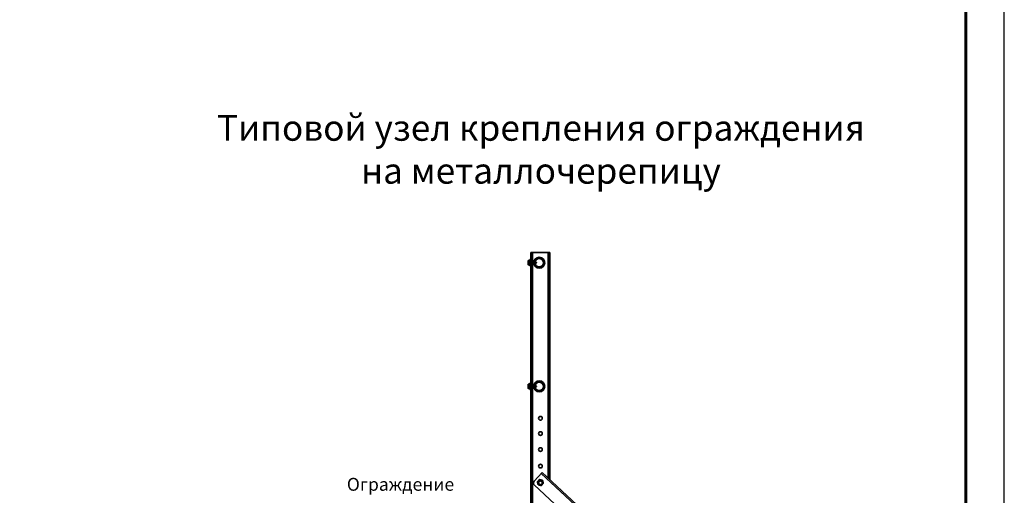
# Model space of a CAD drawing. Units: millimetres. Extents: x 30465 to 36765, y 33004 to 37459.
# Drawn here: x 34855 to 36765, y 34364 to 35288 of the extents above; entities that cross this region are included whole.
import ezdxf
from ezdxf.enums import TextEntityAlignment as Align

# ---------------------------------------------------------------- set-up
doc = ezdxf.new("R2010")
doc.units = ezdxf.units.MM
doc.layers.add('Visible', color=7, linetype='Continuous', lineweight=35, true_color=0x22346e)
doc.layers.add('размеры', color=7, linetype='Continuous', lineweight=18)
doc.layers.add('СПДС_20', color=7, linetype='Continuous')
doc.styles.add('spds0.8', font='SPDS.shx', dxfattribs={"width": 0.8, "oblique": 10})
doc.styles.add('ГОСТ 2.304', font='CS_Gost2304.shx')

msp = doc.modelspace()

# ---------------------------------------------------------------- linework, layer by layer
at = {"layer": 'Visible', "color": 159, "true_color": 0x22346e}
for p, q in [((35844.5, 34821.9), (35844.8, 34822.2)), ((35844.8, 34822.2), (35844.8, 34809.5)), ((35845.1, 34822.2), (35844.8, 34822.2)), ((35845.1, 34809.5), (35845.1, 34822.2)), ((35846.6, 34835.9), (35849.8, 34835.9)), ((35846.6, 33875.9), (35846.6, 34835.9)), ((35849.8, 33875.9), (35849.8, 34835.9)), ((35849.8, 34835.9), (35880.2, 34835.9)), ((35880.2, 34835.9), (35880.2, 34397.5)), ((35880.2, 34835.9), (35881.8, 34835.9)), ((35883.4, 34835.9), (35881.8, 34835.9)), ((35881.8, 34832.7), (35881.8, 34835.9)), ((35881.8, 34396), (35881.8, 34832.7)), ((35881.8, 34832.7), (35883.4, 34832.7)), ((35883.4, 34835.9), (35883.4, 34832.7)), ((35883.4, 34394.6), (35883.4, 34832.7)), ((35840.9, 34815.9), (35840.9, 34815.9)), ((35841.9, 34820.2), (35841.9, 34820.2)), ((35841.9, 34820.2), (35843.5, 34820.2)), ((35843.5, 34820.2), (35841.9, 34820.2)), ((35841.9, 34817.9), (35841.9, 34818.1)), ((35843.5, 34818.1), (35841.9, 34818.1)), ((35841.9, 34817.9), (35843.5, 34817.9)), ((35841.9, 34813.6), (35841.9, 34813.8)), ((35843.5, 34813.8), (35841.9, 34813.8)), ((35841.9, 34813.6), (35843.5, 34813.6)), ((35841.9, 34811.5), (35841.9, 34811.5)), ((35843.5, 34811.5), (35841.9, 34811.5)), ((35843.5, 34811.5), (35841.9, 34811.5)), ((35843.5, 34820.2), (35843.5, 34820.2)), ((35843.5, 34817.9), (35843.5, 34818.1)), ((35843.5, 34813.6), (35843.5, 34813.8)), ((35843.5, 34811.5), (35843.5, 34811.5)), ((35844.5, 34809.8), (35844.5, 34821.9)), ((35844.5, 34809.8), (35844.8, 34809.5)), ((35845.1, 34809.5), (35844.8, 34809.5)), ((35845.1, 34821.9), (35845.1, 34809.8)), ((35846.5, 34821.9), (35845.1, 34821.9)), ((35846.5, 34809.8), (35845.1, 34809.8)), ((35846.5, 34809.8), (35846.5, 34821.9)), ((35852.3, 34817.5), (35852.1, 34817.5)), ((35852.7, 34814.2), (35852.5, 34814.2)), ((35852.9, 34818.3), (35852.8, 34818.3)), ((35855.2, 34814.9), (35854.5, 34814.6)), ((35854.7, 34817.5), (35854.6, 34817.5)), ((35856, 34816.5), (35855.2, 34816.8)), ((35855.6, 34814.6), (35855.4, 34814.6)), ((35857.1, 34815.7), (35856.1, 34815.2)), ((35856.8, 34816.1), (35856.7, 34816.4)), ((35857.1, 34816), (35856.8, 34816.1)), ((35857.1, 34815.7), (35857.1, 34816)), ((35840.9, 34575.9), (35840.9, 34575.9)), ((35841.9, 34580.2), (35841.9, 34580.2)), ((35841.9, 34580.2), (35843.5, 34580.2)), ((35843.5, 34580.2), (35841.9, 34580.2)), ((35841.9, 34577.9), (35841.9, 34578.1)), ((35843.5, 34578.1), (35841.9, 34578.1)), ((35841.9, 34577.9), (35843.5, 34577.9)), ((35841.9, 34573.6), (35841.9, 34573.8)), ((35843.5, 34573.8), (35841.9, 34573.8)), ((35843.5, 34580.2), (35843.5, 34580.2)), ((35843.5, 34577.9), (35843.5, 34578.1)), ((35843.5, 34573.6), (35843.5, 34573.8)), ((35844.5, 34581.9), (35844.8, 34582.2)), ((35844.5, 34569.8), (35844.5, 34581.9)), ((35844.8, 34582.2), (35844.8, 34569.5)), ((35845.1, 34582.2), (35844.8, 34582.2)), ((35845.1, 34569.5), (35845.1, 34582.2)), ((35845.1, 34581.9), (35845.1, 34569.8)), ((35846.5, 34581.9), (35845.1, 34581.9)), ((35846.5, 34569.8), (35846.5, 34581.9)), ((35852.3, 34577.5), (35852.1, 34577.5)), ((35852.7, 34574.2), (35852.5, 34574.2)), ((35852.9, 34578.3), (35852.8, 34578.3)), ((35855.2, 34574.9), (35854.5, 34574.6)), ((35854.7, 34577.5), (35854.6, 34577.5)), ((35856, 34576.5), (35855.2, 34576.8)), ((35855.6, 34574.6), (35855.4, 34574.6)), ((35857.1, 34575.7), (35856.1, 34575.2)), ((35856.8, 34576.1), (35856.7, 34576.4)), ((35857.1, 34576), (35856.8, 34576.1)), ((35857.1, 34575.7), (35857.1, 34576)), ((35841.9, 34573.6), (35843.5, 34573.6)), ((35841.9, 34571.5), (35841.9, 34571.5)), ((35843.5, 34571.5), (35841.9, 34571.5)), ((35843.5, 34571.5), (35841.9, 34571.5)), ((35843.5, 34571.5), (35843.5, 34571.5)), ((35844.5, 34569.8), (35844.8, 34569.5)), ((35845.1, 34569.5), (35844.8, 34569.5)), ((35846.5, 34569.8), (35845.1, 34569.8)), ((35868.1, 34408.7), (35852.5, 34391.8)), ((35866.5, 34406.9), (36221.2, 34077.9)), ((35868.1, 34408.7), (36222.8, 34079.7)), ((36200.1, 34062.5), (35852.8, 34384.8))]:
    msp.add_line(p, q, dxfattribs=at)
for centre, radius in [((35862.6, 34815.9), 10.6), ((35862.6, 34815.8), 10), ((35862.6, 34815.8), 9.2), ((35862.6, 34575.9), 10.6), ((35862.6, 34575.8), 10), ((35862.6, 34575.8), 9.2), ((35865, 34513.9), 3.6), ((35865, 34484.2), 3.6), ((35865, 34453.2), 3.6), ((35865, 34421.2), 3.6), ((35865, 34388.7), 3.6)]:
    msp.add_circle(centre, radius, dxfattribs=at)
at = {"layer": 'Visible', "color": 159, "true_color": 0x22346e, "extrusion": (0, 0, -1)}
for centre in [(-35862.6, 34815.8), (-35862.6, 34575.8)]:
    msp.add_circle(centre, 8.16, dxfattribs=at)
for centre, radius, start, end in [((-35841.9, 34819.1), 1.1, 18.0393, 90), ((-35841.9, 34812.6), 1.1, 270, 341.9607), ((-35843.5, 34819.1), 1.1, 90, 164.1484), ((-35843.5, 34812.6), 1.1, 195.8516, 270), ((-35845.1, 34821.8), 0.0513, 0, 90), ((-35845.1, 34809.9), 0.0513, 270, 0), ((-35846.5, 34821.8), 0.0513, 90, 180), ((-35846.5, 34809.9), 0.0513, 180, 270), ((-35857.1, 34815.9), 0.168, 112.5, 247.5), ((-35841.9, 34579.1), 1.1, 18.0393, 90), ((-35843.5, 34579.1), 1.1, 90, 164.1484), ((-35845.1, 34581.8), 0.0513, 0, 90), ((-35846.5, 34581.8), 0.0513, 90, 180), ((-35857.1, 34575.9), 0.168, 112.5, 247.5), ((-35841.9, 34572.6), 1.1, 270, 341.9607), ((-35843.5, 34572.6), 1.1, 195.8516, 270), ((-35845.1, 34569.9), 0.0513, 270, 0), ((-35846.5, 34569.9), 0.0513, 180, 270), ((-35864.8, 34389.2), 5.2, 283.5728, 343.5728), ((-35864.8, 34389.2), 5.2, 43.5728, 103.5728), ((-35864.8, 34389.2), 5.2, 223.5728, 283.5728), ((-35864.8, 34389.2), 5.2, 103.5728, 163.5728), ((-35864.8, 34389.2), 5.2, 163.5728, 223.5728)]:
    msp.add_arc(centre, radius, start, end, dxfattribs=at)
at = {"layer": 'Visible', "color": 159, "true_color": 0x22346e}
for centre, radius, start, end in [((35856.2, 34388.4), 5, 137.1479, 227.1478), ((35864.8, 34389.2), 5.2, 136.4272, 196.4272)]:
    msp.add_arc(centre, radius, start, end, dxfattribs=at)
for points, knots in [([(35840.9, 34815.9), (35840.9, 34816.3), (35840.9, 34816.8), (35840.9, 34817.2), (35840.9, 34817.6), (35840.9, 34818), (35840.9, 34818.4), (35840.9, 34818.7), (35840.9, 34819), (35840.9, 34819.1), (35840.9, 34819.3), (35840.9, 34819.4), (35840.9, 34819.4)], [0, 0, 0, 0, 0.0625, 0.0625, 0.0625, 0.125, 0.125, 0.125, 0.1875, 0.1875, 0.1875, 0.25, 0.25, 0.25, 0.25]), ([(35840.9, 34819.4), (35840.9, 34819.4), (35840.9, 34819.4), (35840.9, 34819.4), (35840.9, 34819.4), (35840.9, 34819.4), (35840.9, 34819.3), (35840.9, 34819.3), (35840.9, 34819.3), (35840.9, 34819.3), (35840.9, 34819.3), (35840.9, 34819.3)], [0, 0, 0, 0, 0.004952372, 0.004952372, 0.007483073, 0.007483073, 0.009380438, 0.009380438, 0.009736041, 0.009736041, 0.00976939, 0.00976939, 0.00976939, 0.00976939]), ([(35840.9, 34819.3), (35840.9, 34819.3), (35840.9, 34819.3), (35840.9, 34819.3), (35840.9, 34819.3), (35840.9, 34819.1), (35840.9, 34819), (35840.9, 34818.5), (35840.9, 34818.3), (35840.9, 34817.7), (35840.9, 34817.3), (35840.9, 34816.6), (35840.9, 34816.2), (35840.9, 34815.9)], [0, 0, 0, 0, 0.0592111, 0.0592111, 0.1173547, 0.1173547, 0.2588585, 0.2588585, 0.4004791, 0.4004791, 0.5424792, 0.5424792, 0.6821242, 0.6821242, 0.6821242, 0.6821242]), ([(35840.9, 34819.3), (35840.9, 34819.3), (35840.9, 34819.3), (35840.9, 34819.3), (35840.9, 34819.3), (35840.9, 34819.3), (35840.9, 34819.3), (35840.9, 34819.3), (35840.9, 34819.3), (35840.9, 34819.3), (35840.9, 34819.3), (35840.9, 34819.3), (35840.9, 34819.3), (35840.9, 34819.3), (35840.9, 34819.2), (35840.9, 34818.9), (35840.9, 34818.7), (35840.9, 34818.2), (35840.9, 34817.9), (35840.9, 34817.2), (35840.9, 34816.8), (35840.9, 34816.3), (35840.9, 34816.1), (35840.9, 34815.9)], [0.0489245, 0.0489245, 0.0489245, 0.0489245, 0.0491734, 0.0491734, 0.0496672, 0.0496672, 0.0511483, 0.0511483, 0.0555919, 0.0555919, 0.0689241, 0.0689241, 0.1089566, 0.1089566, 0.2300529, 0.2300529, 0.3724873, 0.3724873, 0.5144475, 0.5144475, 0.6561762, 0.6561762, 0.7309785, 0.7309785, 0.7309785, 0.7309785]), ([(35840.9, 34812.3), (35840.9, 34812.3), (35840.9, 34812.4), (35840.9, 34812.6), (35840.9, 34812.7), (35840.9, 34813), (35840.9, 34813.3), (35840.9, 34813.7), (35840.9, 34814.1), (35840.9, 34814.5), (35840.9, 34814.9), (35840.9, 34815.4), (35840.9, 34815.9)], [0.75, 0.75, 0.75, 0.75, 0.8125, 0.8125, 0.8125, 0.875, 0.875, 0.875, 0.9375, 0.9375, 0.9375, 1, 1, 1, 1]), ([(35840.9, 34815.9), (35840.9, 34815.5), (35840.9, 34815.1), (35840.9, 34814.4), (35840.9, 34814), (35840.9, 34813.4), (35840.9, 34813.2), (35840.9, 34812.8), (35840.9, 34812.6), (35840.9, 34812.4), (35840.9, 34812.4), (35840.9, 34812.4), (35840.9, 34812.4), (35840.9, 34812.4), (35840.9, 34812.4), (35840.9, 34812.4), (35840.9, 34812.4), (35840.9, 34812.4), (35840.9, 34812.4), (35840.9, 34812.4), (35840.9, 34812.4), (35840.9, 34812.4), (35840.9, 34812.4), (35840.9, 34812.4), (35840.9, 34812.4), (35840.9, 34812.4), (35840.9, 34812.4), (35840.9, 34812.4)], [0, 0, 0, 0, 0.1396449, 0.1396449, 0.281645, 0.281645, 0.4232656, 0.4232656, 0.5647693, 0.5647693, 0.6242003, 0.6242003, 0.6537551, 0.6537551, 0.6682662, 0.6682662, 0.6753678, 0.6753678, 0.6788404, 0.6788404, 0.6805381, 0.6805381, 0.6814, 0.6814, 0.681831, 0.681831, 0.6819095, 0.6819095, 0.6819095, 0.6819095]), ([(35840.9, 34812.4), (35840.9, 34812.4), (35840.9, 34812.4), (35840.9, 34812.4), (35840.9, 34812.4), (35840.9, 34812.4), (35840.9, 34812.4), (35840.9, 34812.4), (35840.9, 34812.4), (35840.9, 34812.4), (35840.9, 34812.4), (35840.9, 34812.4), (35840.9, 34812.4), (35840.9, 34812.3), (35840.9, 34812.3), (35840.9, 34812.3), (35840.9, 34812.3), (35840.9, 34812.3)], [0.68166055, 0.68166055, 0.68166055, 0.68166055, 0.68183104, 0.68183104, 0.68204652, 0.68204652, 0.68210039, 0.68210039, 0.68212733, 0.68212733, 0.6821408, 0.6821408, 0.68425536, 0.68425536, 0.6911925, 0.6911925, 0.69191736, 0.69191736, 0.69191736, 0.69191736]), ([(35841.9, 34818.1), (35841.8, 34818.1), (35841.8, 34818.1), (35841.6, 34818.2), (35841.5, 34818.2), (35841.4, 34818.3), (35841.3, 34818.3), (35841, 34818.6), (35841, 34818.9), (35841, 34819.4), (35841, 34819.7), (35841.3, 34820), (35841.4, 34820), (35841.5, 34820.1), (35841.6, 34820.1), (35841.8, 34820.2), (35841.8, 34820.2), (35841.9, 34820.2)], [-0.8663547, -0.8663547, -0.8663547, -0.8663547, -0.8404256, -0.8404256, -0.8080703, -0.8080703, -0.757956, -0.757956, -0.5775698, -0.5775698, -0.3971836, -0.3971836, -0.3470693, -0.3470693, -0.314714, -0.314714, -0.2887849, -0.2887849, -0.2887849, -0.2887849]), ([(35841.9, 34817.9), (35841.8, 34817.9), (35841.8, 34817.9), (35841.6, 34817.8), (35841.5, 34817.8), (35841.4, 34817.6), (35841.3, 34817.5), (35841, 34816.9), (35841, 34816.3), (35841, 34815.4), (35841, 34814.8), (35841.3, 34814.2), (35841.4, 34814.1), (35841.5, 34813.9), (35841.6, 34813.9), (35841.8, 34813.8), (35841.8, 34813.8), (35841.9, 34813.8)], [0.2887849, 0.2887849, 0.2887849, 0.2887849, 0.314714, 0.314714, 0.3470693, 0.3470693, 0.3971836, 0.3971836, 0.5775698, 0.5775698, 0.757956, 0.757956, 0.8080703, 0.8080703, 0.8404256, 0.8404256, 0.8663547, 0.8663547, 0.8663547, 0.8663547]), ([(35841.9, 34811.5), (35841.8, 34811.5), (35841.8, 34811.5), (35841.6, 34811.6), (35841.5, 34811.6), (35841.4, 34811.7), (35841.3, 34811.7), (35841, 34812), (35841, 34812.3), (35841, 34812.8), (35841, 34813.1), (35841.3, 34813.4), (35841.4, 34813.4), (35841.5, 34813.5), (35841.6, 34813.5), (35841.8, 34813.6), (35841.8, 34813.6), (35841.9, 34813.6)], [-0.8663547, -0.8663547, -0.8663547, -0.8663547, -0.8404256, -0.8404256, -0.8080703, -0.8080703, -0.757956, -0.757956, -0.5775698, -0.5775698, -0.3971836, -0.3971836, -0.3470693, -0.3470693, -0.314714, -0.314714, -0.2887849, -0.2887849, -0.2887849, -0.2887849]), ([(35843.5, 34820.2), (35843.5, 34820.2), (35843.6, 34820.2), (35843.8, 34820.1), (35843.9, 34820.1), (35844, 34820), (35844.1, 34820), (35844.4, 34819.7), (35844.4, 34819.4), (35844.4, 34819.2), (35844.4, 34818.9), (35844.4, 34818.6), (35844.1, 34818.3), (35844, 34818.3), (35843.9, 34818.2), (35843.8, 34818.2), (35843.6, 34818.1), (35843.5, 34818.1), (35843.5, 34818.1)], [-0.2887849, -0.2887849, -0.2887849, -0.2887849, -0.2628558, -0.2628558, -0.2305005, -0.2305005, -0.1803862, -0.1803862, 0, 0, 0, 0.1803862, 0.1803862, 0.2305005, 0.2305005, 0.2628558, 0.2628558, 0.2887849, 0.2887849, 0.2887849, 0.2887849]), ([(35843.5, 34813.8), (35843.5, 34813.8), (35843.6, 34813.8), (35843.8, 34813.9), (35843.9, 34813.9), (35844, 34814.1), (35844.1, 34814.2), (35844.4, 34814.8), (35844.4, 34815.4), (35844.4, 34815.9), (35844.4, 34816.3), (35844.4, 34816.9), (35844.1, 34817.5), (35844, 34817.6), (35843.9, 34817.8), (35843.8, 34817.8), (35843.6, 34817.9), (35843.5, 34817.9), (35843.5, 34817.9)], [0.8663547, 0.8663547, 0.8663547, 0.8663547, 0.8922838, 0.8922838, 0.9246391, 0.9246391, 0.9747534, 0.9747534, 1.1551396, 1.1551396, 1.1551396, 1.3355258, 1.3355258, 1.3856401, 1.3856401, 1.4179954, 1.4179954, 1.4439245, 1.4439245, 1.4439245, 1.4439245]), ([(35843.5, 34813.6), (35843.5, 34813.6), (35843.6, 34813.6), (35843.8, 34813.5), (35843.9, 34813.5), (35844, 34813.4), (35844.1, 34813.4), (35844.4, 34813.1), (35844.4, 34812.8), (35844.4, 34812.6), (35844.4, 34812.3), (35844.4, 34812), (35844.1, 34811.7), (35844, 34811.7), (35843.9, 34811.6), (35843.8, 34811.6), (35843.6, 34811.5), (35843.5, 34811.5), (35843.5, 34811.5)], [-0.2887849, -0.2887849, -0.2887849, -0.2887849, -0.2628558, -0.2628558, -0.2305005, -0.2305005, -0.1803862, -0.1803862, 0, 0, 0, 0.1803862, 0.1803862, 0.2305005, 0.2305005, 0.2628558, 0.2628558, 0.2887849, 0.2887849, 0.2887849, 0.2887849]), ([(35852.2, 34817.4), (35852.2, 34817.4), (35852.2, 34817.4), (35852.1, 34817.3), (35852.1, 34817.2), (35852.1, 34817.1), (35852.1, 34817.1), (35852.1, 34817.1)], [-2.84134786, -2.84134786, -2.84134786, -2.84134786, -2.83353028, -2.83353028, -2.76270469, -2.76270469, -2.75916168, -2.75916168, -2.75916168, -2.75916168]), ([(35852.6, 34814.3), (35852.6, 34814.3), (35852.6, 34814.4), (35852.6, 34814.5), (35852.7, 34814.5), (35852.7, 34814.6)], [-0.3822833, -0.3822833, -0.3822833, -0.3822833, -0.32590001, -0.32590001, -0.30577389, -0.30577389, -0.30577389, -0.30577389]), ([(35854.5, 34816.7), (35854.5, 34816.8), (35854.5, 34817.1), (35854.7, 34817.5), (35854.8, 34817.5), (35854.8, 34817.4)], [0.6102112, 0.6102112, 0.6102112, 0.6102112, 0.625, 0.65625, 0.7146856, 0.7146856, 0.7146856, 0.7146856]), ([(35854.5, 34814.9), (35854.5, 34814.9), (35854.5, 34815), (35854.6, 34815.2), (35854.6, 34815.2), (35854.6, 34815.5), (35854.7, 34815.6), (35854.7, 34815.9), (35854.8, 34816), (35854.8, 34816.3), (35854.9, 34816.4), (35855, 34816.6), (35855, 34816.7), (35855, 34816.8), (35855.1, 34816.8), (35855.1, 34816.8), (35855.1, 34816.8), (35855.2, 34816.8)], [0.4743324, 0.4743324, 0.4743324, 0.4743324, 0.5158459, 0.5158459, 0.5462195, 0.5462195, 0.6054124, 0.6054124, 0.6577327, 0.6577327, 0.7071858, 0.7071858, 0.7591247, 0.7591247, 0.7850336, 0.7850336, 0.821126, 0.821126, 0.821126, 0.821126]), ([(35855.9, 34816.3), (35855.9, 34816.3), (35855.9, 34816.3), (35855.8, 34816.2), (35855.8, 34816.2), (35855.8, 34816.1), (35855.8, 34816.1), (35855.7, 34815.9), (35855.7, 34815.8), (35855.6, 34815.7), (35855.6, 34815.6), (35855.5, 34815.5), (35855.5, 34815.3), (35855.4, 34815.2), (35855.4, 34815.1), (35855.3, 34815), (35855.3, 34814.9), (35855.2, 34814.9)], [0.0036138, 0.0036138, 0.0036138, 0.0036138, 0.0211321, 0.0211321, 0.042077, 0.042077, 0.0625759, 0.0625759, 0.0986595, 0.0986595, 0.1231522, 0.1231522, 0.1676627, 0.1676627, 0.2127153, 0.2127153, 0.2606048, 0.2606048, 0.2606048, 0.2606048]), ([(35855.3, 34814.7), (35855.3, 34814.7), (35855.4, 34814.6), (35855.5, 34814.7), (35855.8, 34815.6), (35856, 34816.3), (35856.1, 34816.5), (35856.1, 34816.5)], [0.8650712, 0.8650712, 0.8650712, 0.8650712, 0.875, 0.90625, 0.9375, 0.9765625, 0.9776412, 0.9776412, 0.9776412, 0.9776412]), ([(35855.6, 34814.6), (35855.7, 34814.6), (35855.8, 34814.8), (35856, 34815.6), (35856.2, 34816.4), (35856.4, 34816.6), (35856.4, 34816.7), (35856.5, 34816.7)], [0.8800674, 0.8800674, 0.8800674, 0.8800674, 0.90625, 0.9375, 0.9765625, 0.984375, 0.9934078, 0.9934078, 0.9934078, 0.9934078]), ([(35856, 34816.4), (35856, 34816.4), (35856, 34816.4), (35856, 34816.4), (35856, 34816.4), (35856, 34816.4), (35856, 34816.4), (35856, 34816.4), (35856, 34816.4), (35856, 34816.4), (35856, 34816.5), (35856, 34816.5), (35856, 34816.5), (35856.1, 34816.5), (35856.1, 34816.5), (35856.1, 34816.5)], [0.000055322, 0.000055322, 0.000055322, 0.000055322, 0.0001155011, 0.0001155011, 0.0001155011, 0.0001470534, 0.0001470534, 0.0001470534, 0.0001848017, 0.0001848017, 0.0001848017, 0.0002887941, 0.0002887941, 0.0002887941, 0.0003696034, 0.0003696034, 0.0003696034, 0.0003696034]), ([(35856.1, 34816.5), (35856.1, 34816.6), (35856.1, 34816.6), (35856.2, 34816.6), (35856.2, 34816.6), (35856.3, 34816.7), (35856.4, 34816.7), (35856.5, 34816.7)], [0, 0, 0, 0, 0.0001898079, 0.0001898079, 0.0003796158, 0.0003796158, 0.0007592317, 0.0007592317, 0.0007592317, 0.0007592317]), ([(35856.1, 34815.4), (35856.2, 34815.4), (35856.2, 34815.4), (35856.3, 34815.6), (35856.3, 34815.6), (35856.3, 34815.7), (35856.4, 34815.8), (35856.4, 34815.9), (35856.4, 34815.9), (35856.5, 34816), (35856.5, 34816), (35856.5, 34816), (35856.5, 34816.1), (35856.6, 34816.1), (35856.6, 34816.1), (35856.6, 34816.1), (35856.7, 34816.1), (35856.7, 34816.1), (35856.7, 34816.1), (35856.8, 34816.1), (35856.8, 34816.1), (35856.8, 34816.1), (35856.8, 34816.1), (35856.8, 34816.1), (35856.8, 34816.1), (35856.8, 34816.1), (35856.8, 34816.1), (35856.8, 34816.1), (35856.8, 34816.1), (35856.8, 34816.1)], [1.1360946, 1.1360946, 1.1360946, 1.1360946, 1.157063, 1.157063, 1.1821362, 1.1821362, 1.2043611, 1.2043611, 1.222327, 1.222327, 1.2344967, 1.2344967, 1.2482336, 1.2482336, 1.2616912, 1.2616912, 1.2748931, 1.2748931, 1.2854877, 1.2854877, 1.2959507, 1.2959507, 1.2980905, 1.2980905, 1.2996264, 1.2996264, 1.300771, 1.300771, 1.3019672, 1.3019672, 1.3019672, 1.3019672]), ([(35856.5, 34816.7), (35856.5, 34816.6), (35856.5, 34816.6), (35856.5, 34816.6), (35856.6, 34816.6), (35856.6, 34816.5)], [0, 0, 0, 0, 0.01237365, 0.01237365, 0.02475383, 0.02475383, 0.02475383, 0.02475383]), ([(35856.6, 34816.5), (35856.6, 34816.5), (35856.6, 34816.5), (35856.7, 34816.4), (35856.7, 34816.4), (35856.7, 34816.4)], [-0.02607191, -0.02607191, -0.02607191, -0.02607191, -0.01303196, -0.01303196, 0, 0, 0, 0]), ([(35840.9, 34575.9), (35840.9, 34576.3), (35840.9, 34576.8), (35840.9, 34577.2), (35840.9, 34577.6), (35840.9, 34578), (35840.9, 34578.4), (35840.9, 34578.7), (35840.9, 34579), (35840.9, 34579.1), (35840.9, 34579.3), (35840.9, 34579.4), (35840.9, 34579.4)], [0, 0, 0, 0, 0.0625, 0.0625, 0.0625, 0.125, 0.125, 0.125, 0.1875, 0.1875, 0.1875, 0.25, 0.25, 0.25, 0.25]), ([(35840.9, 34579.4), (35840.9, 34579.4), (35840.9, 34579.4), (35840.9, 34579.4), (35840.9, 34579.4), (35840.9, 34579.4), (35840.9, 34579.3), (35840.9, 34579.3), (35840.9, 34579.3), (35840.9, 34579.3), (35840.9, 34579.3), (35840.9, 34579.3)], [0, 0, 0, 0, 0.004952372, 0.004952372, 0.007483073, 0.007483073, 0.009380438, 0.009380438, 0.009736041, 0.009736041, 0.00976939, 0.00976939, 0.00976939, 0.00976939]), ([(35840.9, 34579.3), (35840.9, 34579.3), (35840.9, 34579.3), (35840.9, 34579.3), (35840.9, 34579.3), (35840.9, 34579.1), (35840.9, 34579), (35840.9, 34578.5), (35840.9, 34578.3), (35840.9, 34577.7), (35840.9, 34577.3), (35840.9, 34576.6), (35840.9, 34576.2), (35840.9, 34575.9)], [0, 0, 0, 0, 0.0592111, 0.0592111, 0.1173547, 0.1173547, 0.2588585, 0.2588585, 0.4004791, 0.4004791, 0.5424792, 0.5424792, 0.6821242, 0.6821242, 0.6821242, 0.6821242]), ([(35840.9, 34579.3), (35840.9, 34579.3), (35840.9, 34579.3), (35840.9, 34579.3), (35840.9, 34579.3), (35840.9, 34579.3), (35840.9, 34579.3), (35840.9, 34579.3), (35840.9, 34579.3), (35840.9, 34579.3), (35840.9, 34579.3), (35840.9, 34579.3), (35840.9, 34579.3), (35840.9, 34579.3), (35840.9, 34579.2), (35840.9, 34578.9), (35840.9, 34578.7), (35840.9, 34578.2), (35840.9, 34577.9), (35840.9, 34577.2), (35840.9, 34576.8), (35840.9, 34576.3), (35840.9, 34576.1), (35840.9, 34575.9)], [0.0489245, 0.0489245, 0.0489245, 0.0489245, 0.0491734, 0.0491734, 0.0496672, 0.0496672, 0.0511483, 0.0511483, 0.0555919, 0.0555919, 0.0689241, 0.0689241, 0.1089566, 0.1089566, 0.2300529, 0.2300529, 0.3724873, 0.3724873, 0.5144475, 0.5144475, 0.6561762, 0.6561762, 0.7309785, 0.7309785, 0.7309785, 0.7309785]), ([(35840.9, 34572.3), (35840.9, 34572.3), (35840.9, 34572.4), (35840.9, 34572.6), (35840.9, 34572.7), (35840.9, 34573), (35840.9, 34573.3), (35840.9, 34573.7), (35840.9, 34574.1), (35840.9, 34574.5), (35840.9, 34574.9), (35840.9, 34575.4), (35840.9, 34575.9)], [0.75, 0.75, 0.75, 0.75, 0.8125, 0.8125, 0.8125, 0.875, 0.875, 0.875, 0.9375, 0.9375, 0.9375, 1, 1, 1, 1]), ([(35840.9, 34575.9), (35840.9, 34575.5), (35840.9, 34575.1), (35840.9, 34574.4), (35840.9, 34574), (35840.9, 34573.4), (35840.9, 34573.2), (35840.9, 34572.8), (35840.9, 34572.6), (35840.9, 34572.4), (35840.9, 34572.4), (35840.9, 34572.4), (35840.9, 34572.4), (35840.9, 34572.4), (35840.9, 34572.4), (35840.9, 34572.4), (35840.9, 34572.4), (35840.9, 34572.4), (35840.9, 34572.4), (35840.9, 34572.4), (35840.9, 34572.4), (35840.9, 34572.4), (35840.9, 34572.4), (35840.9, 34572.4), (35840.9, 34572.4), (35840.9, 34572.4), (35840.9, 34572.4), (35840.9, 34572.4)], [0, 0, 0, 0, 0.1396449, 0.1396449, 0.281645, 0.281645, 0.4232656, 0.4232656, 0.5647693, 0.5647693, 0.6242003, 0.6242003, 0.6537551, 0.6537551, 0.6682662, 0.6682662, 0.6753678, 0.6753678, 0.6788404, 0.6788404, 0.6805381, 0.6805381, 0.6814, 0.6814, 0.681831, 0.681831, 0.6819095, 0.6819095, 0.6819095, 0.6819095]), ([(35841.9, 34578.1), (35841.8, 34578.1), (35841.8, 34578.1), (35841.6, 34578.2), (35841.5, 34578.2), (35841.4, 34578.3), (35841.3, 34578.3), (35841, 34578.6), (35841, 34578.9), (35841, 34579.4), (35841, 34579.7), (35841.3, 34580), (35841.4, 34580), (35841.5, 34580.1), (35841.6, 34580.1), (35841.8, 34580.2), (35841.8, 34580.2), (35841.9, 34580.2)], [-0.8663547, -0.8663547, -0.8663547, -0.8663547, -0.8404256, -0.8404256, -0.8080703, -0.8080703, -0.757956, -0.757956, -0.5775698, -0.5775698, -0.3971836, -0.3971836, -0.3470693, -0.3470693, -0.314714, -0.314714, -0.2887849, -0.2887849, -0.2887849, -0.2887849]), ([(35841.9, 34577.9), (35841.8, 34577.9), (35841.8, 34577.9), (35841.6, 34577.8), (35841.5, 34577.8), (35841.4, 34577.6), (35841.3, 34577.5), (35841, 34576.9), (35841, 34576.3), (35841, 34575.4), (35841, 34574.8), (35841.3, 34574.2), (35841.4, 34574.1), (35841.5, 34573.9), (35841.6, 34573.9), (35841.8, 34573.8), (35841.8, 34573.8), (35841.9, 34573.8)], [0.2887849, 0.2887849, 0.2887849, 0.2887849, 0.314714, 0.314714, 0.3470693, 0.3470693, 0.3971836, 0.3971836, 0.5775698, 0.5775698, 0.757956, 0.757956, 0.8080703, 0.8080703, 0.8404256, 0.8404256, 0.8663547, 0.8663547, 0.8663547, 0.8663547]), ([(35843.5, 34580.2), (35843.5, 34580.2), (35843.6, 34580.2), (35843.8, 34580.1), (35843.9, 34580.1), (35844, 34580), (35844.1, 34580), (35844.4, 34579.7), (35844.4, 34579.4), (35844.4, 34579.2), (35844.4, 34578.9), (35844.4, 34578.6), (35844.1, 34578.3), (35844, 34578.3), (35843.9, 34578.2), (35843.8, 34578.2), (35843.6, 34578.1), (35843.5, 34578.1), (35843.5, 34578.1)], [-0.2887849, -0.2887849, -0.2887849, -0.2887849, -0.2628558, -0.2628558, -0.2305005, -0.2305005, -0.1803862, -0.1803862, 0, 0, 0, 0.1803862, 0.1803862, 0.2305005, 0.2305005, 0.2628558, 0.2628558, 0.2887849, 0.2887849, 0.2887849, 0.2887849]), ([(35843.5, 34573.8), (35843.5, 34573.8), (35843.6, 34573.8), (35843.8, 34573.9), (35843.9, 34573.9), (35844, 34574.1), (35844.1, 34574.2), (35844.4, 34574.8), (35844.4, 34575.4), (35844.4, 34575.9), (35844.4, 34576.3), (35844.4, 34576.9), (35844.1, 34577.5), (35844, 34577.6), (35843.9, 34577.8), (35843.8, 34577.8), (35843.6, 34577.9), (35843.5, 34577.9), (35843.5, 34577.9)], [0.8663547, 0.8663547, 0.8663547, 0.8663547, 0.8922838, 0.8922838, 0.9246391, 0.9246391, 0.9747534, 0.9747534, 1.1551396, 1.1551396, 1.1551396, 1.3355258, 1.3355258, 1.3856401, 1.3856401, 1.4179954, 1.4179954, 1.4439245, 1.4439245, 1.4439245, 1.4439245]), ([(35852.2, 34577.4), (35852.2, 34577.4), (35852.2, 34577.4), (35852.1, 34577.3), (35852.1, 34577.2), (35852.1, 34577.1), (35852.1, 34577.1), (35852.1, 34577.1)], [-2.84134786, -2.84134786, -2.84134786, -2.84134786, -2.83353028, -2.83353028, -2.76270469, -2.76270469, -2.75916168, -2.75916168, -2.75916168, -2.75916168]), ([(35852.6, 34574.3), (35852.6, 34574.3), (35852.6, 34574.4), (35852.6, 34574.5), (35852.7, 34574.5), (35852.7, 34574.6)], [-0.3822833, -0.3822833, -0.3822833, -0.3822833, -0.32590001, -0.32590001, -0.30506579, -0.30506579, -0.30506579, -0.30506579]), ([(35854.5, 34576.9), (35854.5, 34576.9), (35854.6, 34577.1), (35854.7, 34577.5), (35854.8, 34577.5), (35854.8, 34577.4)], [0.61871114, 0.61871114, 0.61871114, 0.61871114, 0.625, 0.65625, 0.71468559, 0.71468559, 0.71468559, 0.71468559]), ([(35854.5, 34574.9), (35854.5, 34574.9), (35854.5, 34575), (35854.6, 34575.2), (35854.6, 34575.2), (35854.6, 34575.5), (35854.7, 34575.6), (35854.7, 34575.9), (35854.8, 34576), (35854.8, 34576.3), (35854.9, 34576.4), (35855, 34576.6), (35855, 34576.7), (35855, 34576.8), (35855.1, 34576.8), (35855.1, 34576.8), (35855.1, 34576.8), (35855.2, 34576.8)], [0.4751211, 0.4751211, 0.4751211, 0.4751211, 0.5158459, 0.5158459, 0.5462195, 0.5462195, 0.6054124, 0.6054124, 0.6577327, 0.6577327, 0.7071858, 0.7071858, 0.7591247, 0.7591247, 0.7850336, 0.7850336, 0.821126, 0.821126, 0.821126, 0.821126]), ([(35855.9, 34576.3), (35855.9, 34576.3), (35855.9, 34576.3), (35855.8, 34576.2), (35855.8, 34576.2), (35855.8, 34576.1), (35855.8, 34576.1), (35855.7, 34575.9), (35855.7, 34575.8), (35855.6, 34575.7), (35855.6, 34575.6), (35855.5, 34575.5), (35855.5, 34575.3), (35855.4, 34575.2), (35855.4, 34575.1), (35855.3, 34575), (35855.3, 34574.9), (35855.2, 34574.9)], [0.0036138, 0.0036138, 0.0036138, 0.0036138, 0.0211321, 0.0211321, 0.042077, 0.042077, 0.0625759, 0.0625759, 0.0986595, 0.0986595, 0.1231522, 0.1231522, 0.1676627, 0.1676627, 0.2127153, 0.2127153, 0.2606048, 0.2606048, 0.2606048, 0.2606048]), ([(35855.3, 34574.7), (35855.3, 34574.7), (35855.4, 34574.6), (35855.5, 34574.7), (35855.8, 34575.6), (35856, 34576.3), (35856.1, 34576.5), (35856.1, 34576.5)], [0.8650712, 0.8650712, 0.8650712, 0.8650712, 0.875, 0.90625, 0.9375, 0.9765625, 0.9776412, 0.9776412, 0.9776412, 0.9776412]), ([(35855.6, 34574.6), (35855.7, 34574.6), (35855.8, 34574.8), (35856, 34575.6), (35856.2, 34576.4), (35856.4, 34576.6), (35856.4, 34576.7), (35856.5, 34576.7)], [0.8800674, 0.8800674, 0.8800674, 0.8800674, 0.90625, 0.9375, 0.9765625, 0.984375, 0.9934078, 0.9934078, 0.9934078, 0.9934078]), ([(35856, 34576.4), (35856, 34576.4), (35856, 34576.4), (35856, 34576.4), (35856, 34576.4), (35856, 34576.4), (35856, 34576.4), (35856, 34576.4), (35856, 34576.4), (35856, 34576.4), (35856, 34576.5), (35856, 34576.5), (35856, 34576.5), (35856.1, 34576.5), (35856.1, 34576.5), (35856.1, 34576.5)], [0.000055322, 0.000055322, 0.000055322, 0.000055322, 0.0001155011, 0.0001155011, 0.0001155011, 0.0001470534, 0.0001470534, 0.0001470534, 0.0001848017, 0.0001848017, 0.0001848017, 0.0002887941, 0.0002887941, 0.0002887941, 0.0003696034, 0.0003696034, 0.0003696034, 0.0003696034]), ([(35856.1, 34576.5), (35856.1, 34576.6), (35856.1, 34576.6), (35856.2, 34576.6), (35856.2, 34576.6), (35856.3, 34576.7), (35856.4, 34576.7), (35856.5, 34576.7)], [0, 0, 0, 0, 0.0001898079, 0.0001898079, 0.0003796158, 0.0003796158, 0.0007592317, 0.0007592317, 0.0007592317, 0.0007592317]), ([(35856.1, 34575.4), (35856.2, 34575.4), (35856.2, 34575.4), (35856.3, 34575.6), (35856.3, 34575.6), (35856.3, 34575.7), (35856.4, 34575.8), (35856.4, 34575.9), (35856.4, 34575.9), (35856.5, 34576), (35856.5, 34576), (35856.5, 34576), (35856.5, 34576.1), (35856.6, 34576.1), (35856.6, 34576.1), (35856.6, 34576.1), (35856.7, 34576.1), (35856.7, 34576.1), (35856.7, 34576.1), (35856.8, 34576.1), (35856.8, 34576.1), (35856.8, 34576.1), (35856.8, 34576.1), (35856.8, 34576.1), (35856.8, 34576.1), (35856.8, 34576.1), (35856.8, 34576.1), (35856.8, 34576.1), (35856.8, 34576.1), (35856.8, 34576.1)], [1.1360946, 1.1360946, 1.1360946, 1.1360946, 1.157063, 1.157063, 1.1821362, 1.1821362, 1.2043611, 1.2043611, 1.222327, 1.222327, 1.2344967, 1.2344967, 1.2482336, 1.2482336, 1.2616912, 1.2616912, 1.2748931, 1.2748931, 1.2854877, 1.2854877, 1.2959507, 1.2959507, 1.2980905, 1.2980905, 1.2996264, 1.2996264, 1.300771, 1.300771, 1.3019672, 1.3019672, 1.3019672, 1.3019672]), ([(35856.5, 34576.7), (35856.5, 34576.6), (35856.5, 34576.6), (35856.5, 34576.6), (35856.6, 34576.6), (35856.6, 34576.5)], [0, 0, 0, 0, 0.01237365, 0.01237365, 0.02475383, 0.02475383, 0.02475383, 0.02475383]), ([(35856.6, 34576.5), (35856.6, 34576.5), (35856.6, 34576.5), (35856.7, 34576.4), (35856.7, 34576.4), (35856.7, 34576.4)], [-0.02607191, -0.02607191, -0.02607191, -0.02607191, -0.01303196, -0.01303196, 0, 0, 0, 0]), ([(35840.9, 34572.4), (35840.9, 34572.4), (35840.9, 34572.4), (35840.9, 34572.4), (35840.9, 34572.4), (35840.9, 34572.4), (35840.9, 34572.4), (35840.9, 34572.4), (35840.9, 34572.4), (35840.9, 34572.4), (35840.9, 34572.4), (35840.9, 34572.4), (35840.9, 34572.4), (35840.9, 34572.3), (35840.9, 34572.3), (35840.9, 34572.3), (35840.9, 34572.3), (35840.9, 34572.3)], [0.68166055, 0.68166055, 0.68166055, 0.68166055, 0.68183104, 0.68183104, 0.68204652, 0.68204652, 0.68210039, 0.68210039, 0.68212733, 0.68212733, 0.6821408, 0.6821408, 0.68425536, 0.68425536, 0.6911925, 0.6911925, 0.69191736, 0.69191736, 0.69191736, 0.69191736]), ([(35841.9, 34571.5), (35841.8, 34571.5), (35841.8, 34571.5), (35841.6, 34571.6), (35841.5, 34571.6), (35841.4, 34571.7), (35841.3, 34571.7), (35841, 34572), (35841, 34572.3), (35841, 34572.8), (35841, 34573.1), (35841.3, 34573.4), (35841.4, 34573.4), (35841.5, 34573.5), (35841.6, 34573.5), (35841.8, 34573.6), (35841.8, 34573.6), (35841.9, 34573.6)], [-0.8663547, -0.8663547, -0.8663547, -0.8663547, -0.8404256, -0.8404256, -0.8080703, -0.8080703, -0.757956, -0.757956, -0.5775698, -0.5775698, -0.3971836, -0.3971836, -0.3470693, -0.3470693, -0.314714, -0.314714, -0.2887849, -0.2887849, -0.2887849, -0.2887849]), ([(35843.5, 34573.6), (35843.5, 34573.6), (35843.6, 34573.6), (35843.8, 34573.5), (35843.9, 34573.5), (35844, 34573.4), (35844.1, 34573.4), (35844.4, 34573.1), (35844.4, 34572.8), (35844.4, 34572.6), (35844.4, 34572.3), (35844.4, 34572), (35844.1, 34571.7), (35844, 34571.7), (35843.9, 34571.6), (35843.8, 34571.6), (35843.6, 34571.5), (35843.5, 34571.5), (35843.5, 34571.5)], [-0.2887849, -0.2887849, -0.2887849, -0.2887849, -0.2628558, -0.2628558, -0.2305005, -0.2305005, -0.1803862, -0.1803862, 0, 0, 0, 0.1803862, 0.1803862, 0.2305005, 0.2305005, 0.2628558, 0.2628558, 0.2887849, 0.2887849, 0.2887849, 0.2887849])]:
    msp.add_open_spline(points, degree=3, knots=knots, dxfattribs=at)
for points, weights, knots in [([(35852.8, 34818.3), (35852.7, 34818.3), (35852.6, 34817.8), (35852.5, 34817.4), (35852.3, 34816.6), (35852.2, 34815.9), (35852.1, 34815.1), (35852.1, 34814.8), (35852.1, 34814.6)], [1, 0.951056516295, 1, 0.951056516295, 1, 0.951056516295, 1, 0.981373306513, 0.976924341459], [0, 0, 0, 0.02, 0.02, 0.04, 0.04, 0.06, 0.06, 0.06761151, 0.06761151, 0.06761151]), ([(35852.7, 34817), (35852.6, 34816.8), (35852.6, 34816.6), (35852.5, 34815.9), (35852.4, 34815.1), (35852.3, 34814.3), (35852.2, 34813.9), (35852.2, 34813.8), (35852.2, 34813.8)], [0.981580732999, 0.987698492415, 1, 0.951056516295, 1, 0.951056516295, 1, 0.997561241439, 0.995365520065], [0.03982152, 0.03982152, 0.03982152, 0.04554522, 0.04554522, 0.06831782, 0.06831782, 0.09109043, 0.09109043, 0.09222515, 0.09222515, 0.09222515]), ([(35852.8, 34578.3), (35852.7, 34578.3), (35852.6, 34577.8), (35852.5, 34577.4), (35852.3, 34576.6), (35852.2, 34575.9), (35852.1, 34575.1), (35852.1, 34574.8), (35852.1, 34574.6)], [1, 0.951056516295, 1, 0.951056516295, 1, 0.951056516295, 1, 0.981373306512, 0.976924341458], [0, 0, 0, 0.02, 0.02, 0.04, 0.04, 0.06, 0.06, 0.06761151, 0.06761151, 0.06761151]), ([(35852.8, 34577.9), (35852.8, 34577.9), (35852.8, 34577.8), (35852.7, 34577.4), (35852.6, 34576.6), (35852.5, 34575.9), (35852.4, 34575.1), (35852.3, 34574.3), (35852.2, 34573.9), (35852.2, 34573.8), (35852.2, 34573.8)], [0.994797057505, 0.997243254894, 1, 0.951056516295, 1, 0.951056516295, 1, 0.951056516295, 1, 0.997561241438, 0.995365520064], [0.02148994, 0.02148994, 0.02148994, 0.02277261, 0.02277261, 0.04554522, 0.04554522, 0.06831782, 0.06831782, 0.09109043, 0.09109043, 0.09222515, 0.09222515, 0.09222515])]:
    msp.add_rational_spline(points, weights, degree=2, knots=knots, dxfattribs=at)
for points in [[(35852.7, 34818.2), (35852.5, 34818), (35852.4, 34817.7), (35852.2, 34817.4)], [(35852.2, 34813.7), (35852.3, 34813.9), (35852.4, 34814.1), (35852.6, 34814.3)], [(35855.2, 34816.8), (35855.1, 34817), (35854.9, 34817.2), (35854.8, 34817.4)], [(35855.2, 34814.9), (35855.2, 34814.8), (35855.2, 34814.8), (35855.3, 34814.7)], [(35855.7, 34814.7), (35855.9, 34814.9), (35856, 34815.2), (35856.1, 34815.4)], [(35856, 34816.4), (35855.9, 34816.4), (35855.9, 34816.4), (35855.9, 34816.3)], [(35856.1, 34816.6), (35856, 34816.5), (35856, 34816.4), (35856, 34816.4)], [(35856, 34816.4), (35856, 34816.4), (35856, 34816.4), (35856, 34816.4)], [(35852.7, 34578.2), (35852.5, 34578), (35852.4, 34577.7), (35852.2, 34577.4)], [(35852.2, 34573.7), (35852.3, 34573.9), (35852.4, 34574.1), (35852.6, 34574.3)], [(35855.2, 34576.8), (35855.1, 34577), (35854.9, 34577.2), (35854.8, 34577.4)], [(35855.2, 34574.9), (35855.2, 34574.8), (35855.2, 34574.8), (35855.3, 34574.7)], [(35855.7, 34574.7), (35855.9, 34574.9), (35856, 34575.2), (35856.1, 34575.4)], [(35856, 34576.4), (35855.9, 34576.4), (35855.9, 34576.4), (35855.9, 34576.3)], [(35856.1, 34576.6), (35856, 34576.5), (35856, 34576.4), (35856, 34576.4)], [(35856, 34576.4), (35856, 34576.4), (35856, 34576.4), (35856, 34576.4)]]:
    msp.add_open_spline(points, degree=3, dxfattribs=at)
for points, weights in [([(35861, 34392.8), (35860, 34391.8), (35858.9, 34390.6)], [1.83937846828, 1.83937846828, 1.70731703596]), ([(35858.9, 34390.6), (35859.4, 34389), (35859.8, 34387.7)], [1.70731703596, 1.83937846828, 1.83937846828]), ([(35859.8, 34387.7), (35860.2, 34386.4), (35860.6, 34384.8)], [1.83937846828, 1.83937846828, 1.70731703596]), ([(35860.6, 34384.8), (35862.2, 34384.5), (35863.6, 34384.1)], [1.70731703596, 1.83937846828, 1.83937846828]), ([(35863.1, 34394.9), (35862, 34393.8), (35861, 34392.8)], [1.70731703596, 1.83937846828, 1.83937846828]), ([(35866, 34394.2), (35864.6, 34394.6), (35863.1, 34394.9)], [1.83937846828, 1.83937846828, 1.70731703596]), ([(35863.6, 34384.1), (35864.9, 34383.8), (35866.5, 34383.4)], [1.83937846828, 1.83937846828, 1.70731703596]), ([(35868.9, 34393.5), (35867.3, 34393.9), (35866, 34394.2)], [1.70731703596, 1.83937846828, 1.83937846828]), ([(35866.5, 34383.4), (35867.6, 34384.6), (35868.5, 34385.6)], [1.70731703596, 1.83937846828, 1.83937846828]), ([(35868.5, 34385.6), (35869.5, 34386.6), (35870.6, 34387.8)], [1.83937846828, 1.83937846828, 1.70731703596]), ([(35869.8, 34390.7), (35869.4, 34392), (35868.9, 34393.5)], [1.83937846828, 1.83937846828, 1.70731703596]), ([(35870.6, 34387.8), (35870.2, 34389.3), (35869.8, 34390.7)], [1.70731703596, 1.83937846828, 1.83937846828])]:
    msp.add_rational_spline(points, weights, degree=2, dxfattribs=at)
at = {"layer": 'СПДС_20', "linetype": 'Continuous', "lineweight": 25, "ltscale": 10}
msp.add_lwpolyline([(30464.9, 33003.6), (36764.9, 33003.6), (36764.9, 37458.6), (30464.9, 37458.6), (30464.9, 33003.6)], dxfattribs=at)
at = {"layer": 'СПДС_20', "linetype": 'Continuous', "lineweight": 60, "ltscale": 10}
msp.add_lwpolyline([(30764.9, 33078.6), (36689.9, 33078.6), (36689.9, 37383.6), (30764.9, 37383.6), (30764.9, 33078.6)], dxfattribs=at)

# ---------------------------------------------------------------- texts
at = {"insert": (34888.3, 35102.6), "char_height": 50, "width": 1955.241, "attachment_point": 1, "style": 'spds0.8'}
msp.add_mtext('\\pxqc;Типовой узел крепления ограждения \\Pна металлочерепицу', dxfattribs=at)
at = {"layer": 'размеры', "ltscale": 13.333333, "style": 'ГОСТ 2.304', "oblique": 15}
msp.add_text('Ограждение', height=25, dxfattribs=at).set_placement((35593.5, 34373.3), align=Align.CENTER)

doc.saveas('drawing.dxf')
